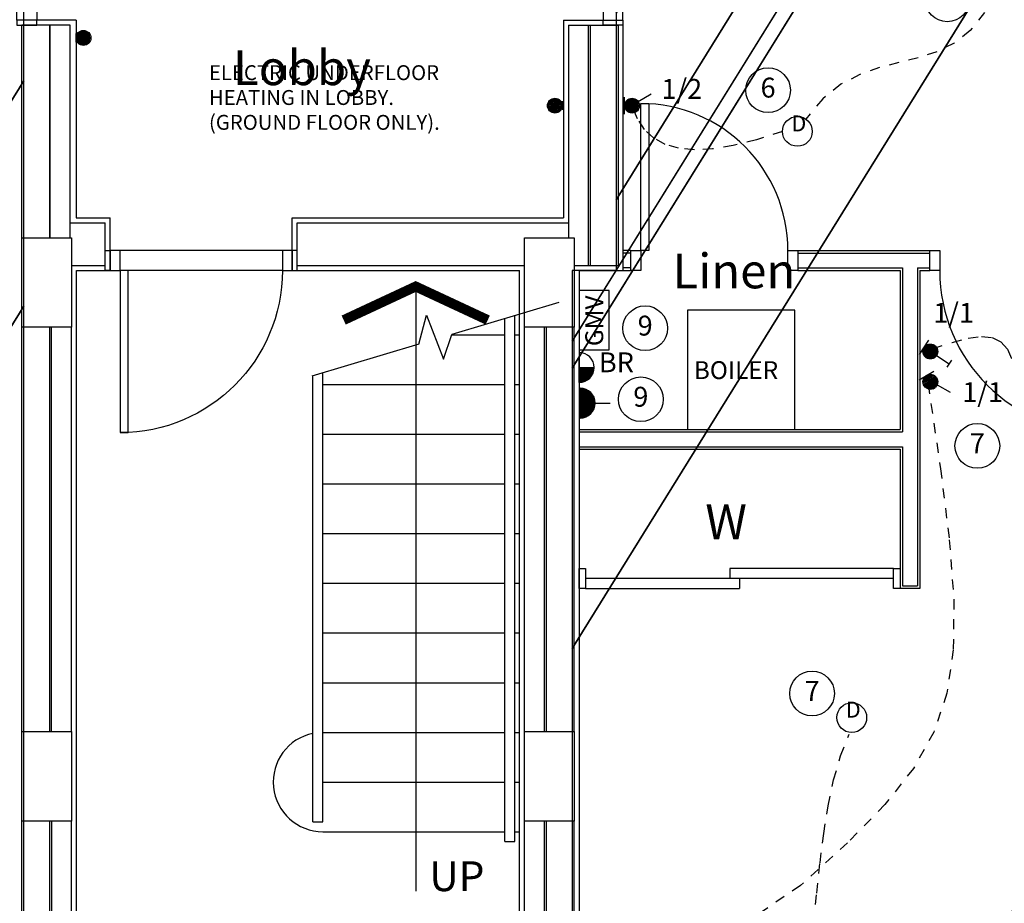
# Model space of a CAD drawing. Extents: x -106870 to 53872, y -53536 to 44226.
# Drawn here: x -84825 to -79870, y -35972 to -31525 of the extents above; entities that cross this region are included whole.
import ezdxf
from ezdxf.enums import TextEntityAlignment as Align

# ---------------------------------------------------------------- set-up
doc = ezdxf.new("R2010")
doc.units = 0
doc.header["$LTSCALE"] = 50
doc.header["$MEASUREMENT"] = 0
doc.linetypes.add('SHORT', pattern=[2, 1, -1])
doc.layers.get('0').update_dxf_attribs({"linetype": 'CONTINUOUS'})
for name, color, linetype in [('38', 7, 'CONTINUOUS'), ('AECFROZEN', 7, 'CONTINUOUS'), ('E000G000', 7, 'CONTINUOUS'), ('EL-CIRCUIT-NO', 7, 'CONTINUOUS'), ('EL-LIGHTING-ELEV', 7, 'CONTINUOUS'), ('EL-LIGHTING-PLAN', 7, 'CONTINUOUS'), ('EL-SOCKET-ELEV', 7, 'CONTINUOUS'), ('EL-SOCKET-PLAN', 7, 'CONTINUOUS'), ('GAS_SERVICES', 2, 'CONTINUOUS'), ('PLINE_AREAS', 4, 'CONTINUOUS'), ('SERVICE00', 7, 'CONTINUOUS'), ('XREF1$0$24', 7, 'CONTINUOUS'), ('XREF1$0$27', 7, 'CONTINUOUS'), ('XREF1$0$30', 7, 'CONTINUOUS'), ('XREF1$0$31', 7, 'CONTINUOUS'), ('XREF1$0$38', 7, 'CONTINUOUS'), ('XREF1$0$46', 7, 'CONTINUOUS'), ('XREF1$0$DOOR', 1, 'CONTINUOUS'), ('XREF1$0$GAS_SERVICES', 2, 'CONTINUOUS'), ('XREF1$0$RMTEXT', 2, 'CONTINUOUS'), ('XREF1$0$STRUCT', 4, 'CONTINUOUS'), ('XREF1$0$TEXT', 2, 'CONTINUOUS')]:
    doc.layers.add(name, color=color, linetype=linetype)
doc.styles.add('2MM', font='ROMANS', dxfattribs={"height": 100})
doc.styles.add('ROMANS', font='simplex.shx', dxfattribs={"height": 75})
doc.styles.get("Standard").update_dxf_attribs({"font": 'simplex.shx', "height": 0.2})
doc.styles.add('XREF1$0$ROMANS', font='simplex.shx', dxfattribs={"height": 150})

# ---------------------------------------------------------------- blocks, each defined once
blk = doc.blocks.new('GMV')
at = {"layer": 'GAS_SERVICES'}
blk.add_lwpolyline([(-300, -150), (0, -150), (0, 0), (-300, 0)], close=True, dxfattribs=at)
at = {"layer": 'GAS_SERVICES', "color": 1, "style": 'ROMANS'}
blk.add_text('GMV', height=90, dxfattribs=at).set_placement((-280.8, -120.4))
blk = doc.blocks.new('*X83')
at = {"color": 0}
for p, q in [((6.3, 420.9), (6.3, 461)), ((12.5, 413.4), (12.5, 468.5)), ((18.8, 408.7), (18.8, 473.1)), ((25, 405.7), (25, 476.1)), ((31.3, 404), (31.3, 477.8)), ((37.5, 403.4), (37.5, 478.4)), ((43.8, 403.9), (43.8, 478)), ((50, 405.4), (50, 476.4)), ((56.3, 408.2), (56.3, 473.6)), ((62.5, 412.6), (62.5, 469.2)), ((68.8, 419.5), (68.8, 462.3)), ((75, 435.2), (75, 446.6))]:
    blk.add_line(p, q, dxfattribs=at)
blk = doc.blocks.new('AECID')
blk.add_line((0, 0), (0, 0))
blk = doc.blocks.new('IGV_MISC')
at = {"layer": 'AECFROZEN'}
blk.add_line((0, 0), (0, 0), dxfattribs=at)
blk = doc.blocks.new('BELLPUSH')
at = {"layer": 'EL-LIGHTING-ELEV'}
blk.add_line((0, -21.5, 1407), (0, 21.5, 1407), dxfattribs=at)
at = {"layer": 'EL-LIGHTING-PLAN'}
blk.add_circle((37.5, 0, 1450), 37.5, dxfattribs=at)
at = {"layer": 'AECFROZEN', "xscale": 383, "yscale": 272}
blk.add_blockref('AECID', (0, 0), dxfattribs=at)
at = {"layer": 'AECFROZEN'}
blk.add_blockref('IGV_MISC', (0, 0), dxfattribs=at)
at = {"layer": 'EL-LIGHTING-PLAN'}
blk.add_blockref('*X83', (-0.4, -440.9, 1450), dxfattribs=at)
blk = doc.blocks.new('DOWNLITE')
at = {"layer": 'EL-LIGHTING-ELEV'}
blk.add_circle((0, 0, 2368), 75, dxfattribs=at)
at = {"layer": 'EL-LIGHTING-PLAN'}
blk.add_circle((0, 0, 2418), 75, dxfattribs=at)
at = {"layer": 'AECFROZEN', "xscale": 383, "yscale": 272}
blk.add_blockref('AECID', (0, 0), dxfattribs=at)
at = {"layer": 'AECFROZEN'}
blk.add_blockref('IGV_MISC', (0, 0), dxfattribs=at)
at = {"layer": 'EL-LIGHTING-PLAN'}
blk.add_text('D', height=80, dxfattribs=at).set_placement((7.3, 0), align=Align.CENTER)
blk = doc.blocks.new('*X35')
at = {"color": 0}
for p, q in [((6.3, 420.9), (6.3, 461)), ((12.5, 413.4), (12.5, 468.5)), ((18.8, 408.7), (18.8, 473.1)), ((25, 405.7), (25, 476.1)), ((31.3, 404), (31.3, 477.8)), ((37.5, 403.4), (37.5, 478.4)), ((43.8, 403.9), (43.8, 478)), ((50, 405.4), (50, 476.4)), ((56.3, 408.2), (56.3, 473.6)), ((62.5, 412.6), (62.5, 469.2)), ((68.8, 419.5), (68.8, 462.3)), ((75, 435.2), (75, 446.6))]:
    blk.add_line(p, q, dxfattribs=at)
blk = doc.blocks.new('DIMMER')
at = {"layer": 'EL-LIGHTING-ELEV'}
blk.add_line((0, -43, 1407), (0, 43, 1407), dxfattribs=at)
at = {"layer": 'EL-LIGHTING-PLAN'}
for p, q in [((75, 0, 1450), (150, 0, 1450)), ((150, 21.4, 1450), (150, -21.4, 1450))]:
    blk.add_line(p, q, dxfattribs=at)
blk.add_circle((37.5, 0, 1450), 37.5, dxfattribs=at)
at = {"layer": 'AECFROZEN', "xscale": 383, "yscale": 272}
blk.add_blockref('AECID', (0, 0), dxfattribs=at)
at = {"layer": 'AECFROZEN'}
blk.add_blockref('IGV_MISC', (0, 0), dxfattribs=at)
at = {"layer": 'EL-LIGHTING-PLAN'}
blk.add_blockref('*X35', (-0.4, -440.9, 1450), dxfattribs=at)
blk = doc.blocks.new('*X10')
at = {"color": 0}
for p, q in [((6.3, 420.9), (6.3, 461)), ((12.5, 413.4), (12.5, 468.5)), ((18.8, 408.7), (18.8, 473.1)), ((25, 405.7), (25, 476.1)), ((31.3, 404), (31.3, 477.8)), ((37.5, 403.4), (37.5, 478.4)), ((43.8, 403.9), (43.8, 478)), ((50, 405.4), (50, 476.4)), ((56.3, 408.2), (56.3, 473.6)), ((62.5, 412.6), (62.5, 469.2)), ((68.8, 419.5), (68.8, 462.3)), ((75, 435.2), (75, 446.6))]:
    blk.add_line(p, q, dxfattribs=at)
blk = doc.blocks.new('LSWITCH')
at = {"layer": 'EL-LIGHTING-ELEV'}
blk.add_line((0, -43, 1407), (0, 43, 1407), dxfattribs=at)
at = {"layer": 'EL-LIGHTING-PLAN'}
blk.add_line((68.3, 21.4, 1450), (133.3, 58.9, 1450), dxfattribs=at)
blk.add_circle((37.5, 0, 1450), 37.5, dxfattribs=at)
at = {"layer": 'AECFROZEN', "xscale": 383, "yscale": 272}
blk.add_blockref('AECID', (0, 0), dxfattribs=at)
at = {"layer": 'AECFROZEN'}
blk.add_blockref('IGV_MISC', (0, 0), dxfattribs=at)
at = {"layer": 'EL-LIGHTING-PLAN'}
blk.add_blockref('*X10', (-0.4, -440.9, 1450), dxfattribs=at)
blk = doc.blocks.new('1G2W')
at = {"flags": 9}
blk.add_attdef('REFNO', (131.8, 98.3, 1400), '', height=100, dxfattribs=at)
at = {"layer": 'EL-LIGHTING-PLAN'}
blk.add_text('1/2', height=100, dxfattribs=at).set_placement((0, 0), align=Align.CENTER)
blk = doc.blocks.new('CIRC-06')
at = {"layer": 'EL-CIRCUIT-NO'}
blk.add_circle((0, 0), 112.5, dxfattribs=at)
at = {"layer": 'AECFROZEN', "xscale": 383, "yscale": 272}
blk.add_blockref('AECID', (0, 0), dxfattribs=at)
at = {"layer": 'AECFROZEN'}
blk.add_blockref('IGV_MISC', (0, 0), dxfattribs=at)
at = {"layer": 'EL-CIRCUIT-NO', "style": '2MM'}
blk.add_text('6', height=100, dxfattribs=at).set_placement((0, 0), align=Align.MIDDLE)
blk = doc.blocks.new('BR')
at = {"layer": 'AECFROZEN', "xscale": 383, "yscale": 272}
blk.add_blockref('AECID', (0, 0), dxfattribs=at)
at = {"layer": 'AECFROZEN'}
blk.add_blockref('IGV_MISC', (0, 0), dxfattribs=at)
at = {"layer": 'EL-SOCKET-PLAN'}
blk.add_text('BR', height=100, dxfattribs=at).set_placement((0, 0), align=Align.CENTER)
blk = doc.blocks.new('*X13')
at = {"color": 0}
for p, q in [((6.2, -74.8), (6.2, 74.8)), ((12.5, -74), (12.5, 74)), ((18.7, -72.6), (18.7, 72.6)), ((25, -70.7), (25, 70.7)), ((31.2, -68.2), (31.2, 68.2)), ((37.5, -65), (37.5, 65)), ((43.7, -60.9), (43.7, 60.9)), ((50, -55.9), (50, 55.9)), ((56.2, -49.6), (56.2, 49.6)), ((62.5, -41.5), (62.5, 41.5)), ((68.7, -30), (68.7, 30)), ((75, -1.4), (75, 1.4))]:
    blk.add_line(p, q, dxfattribs=at)
blk = doc.blocks.new('SFS')
at = {"layer": 'EL-SOCKET-ELEV'}
blk.add_line((0, -43, 182), (0, 43, 182), dxfattribs=at)
at = {"layer": 'EL-SOCKET-PLAN'}
for p, q in [((0, -75, 225), (0, 75, 225)), ((0, 0, 225), (0, -75, 225)), ((75, 0, 225), (150, 0, 225))]:
    blk.add_line(p, q, dxfattribs=at)
blk.add_arc((0, 0, 225), 75, 270, 90, dxfattribs=at)
blk.add_blockref('*X13', (0, 0, 225), dxfattribs=at)
blk = doc.blocks.new('CIRC-07')
at = {"layer": 'EL-CIRCUIT-NO'}
blk.add_circle((0, 0), 112.5, dxfattribs=at)
at = {"layer": 'AECFROZEN', "xscale": 383, "yscale": 272}
blk.add_blockref('AECID', (0, 0), dxfattribs=at)
at = {"layer": 'AECFROZEN'}
blk.add_blockref('IGV_MISC', (0, 0), dxfattribs=at)
at = {"layer": 'EL-CIRCUIT-NO', "style": '2MM'}
blk.add_text('7', height=100, dxfattribs=at).set_placement((0, 0), align=Align.MIDDLE)
blk = doc.blocks.new('CIRC-09')
at = {"layer": 'EL-CIRCUIT-NO'}
blk.add_circle((0, 0), 112.5, dxfattribs=at)
at = {"layer": 'AECFROZEN', "xscale": 383, "yscale": 272}
blk.add_blockref('AECID', (0, 0), dxfattribs=at)
at = {"layer": 'AECFROZEN'}
blk.add_blockref('IGV_MISC', (0, 0), dxfattribs=at)
at = {"layer": 'EL-CIRCUIT-NO', "style": '2MM'}
blk.add_text('9', height=100, dxfattribs=at).set_placement((0, 0), align=Align.MIDDLE)
blk = doc.blocks.new('1G1W')
at = {"flags": 9}
blk.add_attdef('REFNO', (131.8, 98.3, 1400), '', height=100, dxfattribs=at)
at = {"layer": 'EL-LIGHTING-PLAN'}
blk.add_text('1/1', height=100, dxfattribs=at).set_placement((0, 0), align=Align.CENTER)
blk = doc.blocks.new('*X70')
at = {"color": 0}
for p, q in [((6.2, -74.8), (6.2, 0)), ((12.5, -74), (12.5, 0)), ((18.7, -72.6), (18.7, 0)), ((25, -70.7), (25, 0)), ((31.2, -68.2), (31.2, 0)), ((37.5, -65), (37.5, 0)), ((43.7, -60.9), (43.7, 0)), ((50, -55.9), (50, 0)), ((56.2, -49.6), (56.2, 0)), ((62.5, -41.5), (62.5, 0)), ((68.7, -30), (68.7, 0)), ((75, -1.4), (75, 0))]:
    blk.add_line(p, q, dxfattribs=at)
blk = doc.blocks.new('FOP')
at = {"layer": 'EL-SOCKET-ELEV'}
blk.add_line((0, -43, 182), (0, 43, 182), dxfattribs=at)
at = {"layer": 'EL-SOCKET-PLAN'}
for p, q in [((0, 75, 500), (0, -75, 500)), ((0, 0, 500), (75, 0, 500)), ((0, -75, 500), (0, 0, 500))]:
    blk.add_line(p, q, dxfattribs=at)
blk.add_arc((0, 0, 500), 75, 270, 90, dxfattribs=at)
blk.add_blockref('*X70', (0, 0, 500), dxfattribs=at)
blk = doc.blocks.new('XREF1$0$31001L')
at = {"layer": 'XREF1$0$31', "color": 1, "linetype": 'CONTINUOUS'}
for p, q in [((1035.8809, 309.358), (587.0911, 175.3302)), ((448.946, 134.0743), (481.2031, 255.7446)), ((481.2031, 255.7446), (552.62, 72.287)), ((552.62, 72.287), (587.0911, 175.3302)), ((448.946, 134.0743), (0, 0))]:
    blk.add_line(p, q, dxfattribs=at)
blk = doc.blocks.new('XREF1$0$BOILCASE_RO')
at = {"layer": 'XREF1$0$38', "color": 2}
blk.add_lwpolyline([(-270, 600), (-270, 0), (270, 0), (270, 600)], close=True, dxfattribs=at)
at = {"layer": 'XREF1$0$GAS_SERVICES', "color": 1, "style": 'XREF1$0$ROMANS'}
blk.add_text('BOILER', height=90, dxfattribs=at).set_placement((-238.2, 253.5))
blk = doc.blocks.new('XREF1$0$840STO_DR')
at = {"layer": 'XREF1$0$DOOR'}
for points in [[(-50, -50), (-50, 0), (50, 0), (50, -50)], [(790, -90), (50, -90), (50, -50), (790, -50)], [(-50, -840), (-50, -790), (50, -790), (50, -840)]]:
    blk.add_lwpolyline(points, close=True, dxfattribs=at)
blk.add_arc((50, -50), 740, 270, 0, dxfattribs=at)
blk = doc.blocks.new('XREF1$0$916STO_DR')
at = {"layer": 'XREF1$0$DOOR'}
for points in [[(90, 866), (90, 50), (50, 50), (50, 866)], [(50, -50), (0, -50), (0, 50), (50, 50)], [(916, -50), (866, -50), (866, 50), (916, 50)]]:
    blk.add_lwpolyline(points, close=True, dxfattribs=at)
blk.add_arc((50, 50), 816, 0, 90, dxfattribs=at)
blk = doc.blocks.new('XREF1$0$916STO_ENTDR')
at = {"layer": 'XREF1$0$DOOR'}
for p, q in [((-50, 866), (-50, 90)), ((50, 866), (50, 50))]:
    blk.add_line(p, q, dxfattribs=at)
for points in [[(50, 916), (50, 866), (-50, 866), (-50, 916)], [(-866, 90), (-50, 90), (-50, 50), (-866, 50)], [(50, 50), (50, 0), (-50, 0), (-50, 50)]]:
    blk.add_lwpolyline(points, close=True, dxfattribs=at)
blk.add_arc((-50, 50), 816, 90, 180, dxfattribs=at)
blk = doc.blocks.new('XREF1$0$A$C550929BE')
at = {"layer": 'XREF1$0$DOOR'}
for points in [[(816, 966), (916, 966), (916, 941), (816, 941)], [(816, 0), (916, 0), (916, 25), (816, 25)]]:
    blk.add_lwpolyline(points, close=True, dxfattribs=at)
at = {"layer": 'XREF1$0$DOOR', "xscale": -1, "rotation": 180}
blk.add_blockref('XREF1$0$916STO_ENTDR', (866, 941), dxfattribs=at)
blk = doc.blocks.new('A$C75095B9D')
at = {"layer": 'XREF1$0$24', "color": 7, "linetype": 'CONTINUOUS'}
for p, q in [((19236.6, 16305), (19236.6, 17374)), ((19479.3, 17374), (19236.6, 17374)), ((19376.6, 16305), (19376.6, 17374)), ((19379.3, 16305), (19379.3, 17374)), ((19479.3, 16305), (19479.3, 17374)), ((21986.6, 17374), (22236.6, 17374)), ((21986.6, 17374), (21986.6, 16305)), ((22086.6, 17374), (22086.6, 16165)), ((22096.6, 17374), (22096.6, 16165)), ((22236.6, 17374), (22236.6, 16165)), ((19479.3, 16380), (19656.6, 16380)), ((19656.6, 16165), (19656.6, 16380)), ((20622.6, 16380), (21986.6, 16380)), ((20622.6, 16165), (20622.6, 16380)), ((22301.6, 16227.5), (22261.6, 16227.5)), ((19486.6, 16165), (19656.6, 16165)), ((20622.6, 16165), (21766.6, 16165)), ((22016.6, 16165), (22201.6, 16165)), ((22016.6, 16165), (22236.6, 16165)), ((22301.6, 16152.5), (22261.6, 16152.5)), ((19236.6, 13819.5), (19236.6, 15855)), ((19376.6, 13819.5), (19376.6, 15855)), ((19386.6, 13819.5), (19386.6, 15855)), ((19486.6, 13819.5), (19486.6, 15855)), ((21766.6, 13819.5), (21766.6, 15855)), ((21866.6, 13819.5), (21866.6, 15855)), ((21876.6, 13819.5), (21876.6, 15855)), ((22016.6, 13819.5), (22016.6, 15855)), ((19236.6, 9629.5), (19236.7, 13369.5)), ((19376.6, 9629.5), (19376.7, 13369.5)), ((19386.6, 9629.5), (19386.7, 13369.5)), ((19486.6, 10005), (19486.7, 13369.5)), ((21766.6, 10005), (21766.6, 13369.5)), ((21866.6, 9629.5), (21866.6, 13369.5)), ((21876.6, 9629.5), (21876.6, 13369.5)), ((22016.6, 9629.5), (22016.6, 13369.5))]:
    blk.add_line(p, q, dxfattribs=at)
at = {"layer": 'XREF1$0$27', "color": 7, "linetype": 'CONTINUOUS'}
for p, q in [((23141.6, 16240), (23805.6, 16240)), ((23141.6, 16227.5), (23805.6, 16227.5)), ((23141.6, 16152.5), (23668.1, 16152.5)), ((23668.1, 16152.5), (23668.1, 15327.5)), ((23743.1, 16152.5), (23805.6, 16152.5)), ((23743.1, 16152.5), (23743.1, 14552.5)), ((23141.6, 16140), (23655.6, 16140)), ((23655.6, 16140), (23655.6, 15340)), ((23755.6, 16140), (23805.6, 16140)), ((23755.6, 16140), (23755.6, 14540)), ((22041.6, 15340), (23655.6, 15340)), ((22041.6, 15327.5), (23668.1, 15327.5)), ((22041.6, 15252.5), (23668.1, 15252.5)), ((22041.6, 15240), (23655.6, 15240)), ((23655.6, 15240), (23655.6, 14540)), ((23668.1, 15252.5), (23668.1, 14552.5)), ((22041.6, 14640), (22041.6, 14540)), ((23668.1, 14627.5), (23668.1, 14627.5)), ((23668.1, 14627.5), (23668.1, 14627.5)), ((23755.6, 14540), (23655.6, 14540)), ((23668.1, 14552.5), (23743.1, 14552.5))]:
    blk.add_line(p, q, dxfattribs=at)
at = {"layer": 'XREF1$0$30', "color": 7, "linetype": 'CONTINUOUS'}
for p, q in [((23623.6, 14640), (22798.6, 14640)), ((22798.6, 14640), (22798.6, 14590)), ((23623.6, 14590), (22073.6, 14590)), ((22848.6, 14590), (22848.6, 14540)), ((22073.6, 14540), (22848.6, 14540))]:
    blk.add_line(p, q, dxfattribs=at)
for points in [[(22073.6, 14540), (22041.6, 14540), (22041.6, 14640), (22073.6, 14640)], [(23655.6, 14540), (23623.6, 14540), (23623.6, 14640), (23655.6, 14640)]]:
    blk.add_lwpolyline(points, close=True, dxfattribs=at)
at = {"layer": 'XREF1$0$31', "color": 7, "linetype": 'CONTINUOUS'}
for p, q in [((21716.6, 13265.8), (21716.6, 15912.7)), ((21666.6, 13265.8), (21666.6, 15897.8)), ((21398.8, 15815.8), (21666.6, 15815.8)), ((21716.6, 15815.8), (21741.6, 15815.8)), ((20701.6, 13365.8), (20701.6, 15609.6)), ((20751.6, 13365.8), (20751.6, 15624.5)), ((20751.6, 15565.8), (21666.6, 15565.8)), ((21716.6, 15565.8), (21741.6, 15565.8)), ((20751.6, 15315.8), (21666.6, 15315.8)), ((21716.6, 15315.8), (21741.6, 15315.8)), ((20751.6, 15065.8), (21666.6, 15065.8)), ((21716.6, 15065.8), (21741.6, 15065.8)), ((20751.6, 14815.8), (21666.6, 14815.8)), ((21716.6, 14815.8), (21741.6, 14815.8)), ((20751.6, 14565.8), (21666.6, 14565.8)), ((21716.6, 14565.8), (21741.6, 14565.8)), ((20751.6, 14315.8), (21666.6, 14315.8)), ((21716.6, 14315.8), (21741.6, 14315.8)), ((20751.6, 14065.8), (21666.6, 14065.8)), ((21716.6, 14065.8), (21741.6, 14065.8)), ((20751.6, 13815.8), (21666.6, 13815.8)), ((21716.6, 13815.8), (21741.6, 13815.8)), ((20751.6, 13565.8), (21666.6, 13565.8)), ((21716.6, 13565.8), (21741.6, 13565.8)), ((20701.6, 13365.8), (20751.6, 13365.8)), ((20751.6, 13315.8), (21666.6, 13315.8)), ((21716.6, 13315.8), (21741.6, 13315.8)), ((21666.6, 13265.8), (21716.6, 13265.8))]:
    blk.add_line(p, q, dxfattribs=at)
blk.add_arc((20751.6, 13565.8), 250, 101.537, 270, dxfattribs=at)
at = {"layer": 'XREF1$0$46', "color": 7, "linetype": 'CONTINUOUS'}
for p, q in [((19509.3, 17399), (19211.6, 17399)), ((19509.3, 17399), (19484.3, 17399)), ((21961.6, 17399), (22021.6, 17399)), ((21961.6, 17399), (22261.6, 17399)), ((22261.6, 17399), (22261.6, 16140)), ((22301.6, 16240), (22261.6, 16240)), ((19511.6, 10030), (19511.6, 16140)), ((22041.6, 16140), (22041.6, 9379.5)), ((22226.6, 16140), (22301.6, 16140))]:
    blk.add_line(p, q, dxfattribs=at)
at = {"layer": 'XREF1$0$46', "color": 7}
for p, q in [((19509.3, 17399), (19509.3, 16405)), ((21961.6, 17399), (21961.6, 16405)), ((19509.3, 16405), (19681.6, 16405)), ((19681.6, 16265), (19681.6, 16405)), ((19681.6, 16140), (19681.6, 16405)), ((20597.6, 16405), (21961.6, 16405)), ((20597.6, 16140), (20597.6, 16405)), ((19681.6, 16140), (19681.6, 16165)), ((20597.6, 16140), (20597.6, 16165)), ((19511.6, 16140), (19681.6, 16140)), ((20597.6, 16140), (21741.6, 16140)), ((21741.6, 10030), (21741.6, 16140)), ((22041.6, 16140), (22226.6, 16140))]:
    blk.add_line(p, q, dxfattribs=at)
at = {"layer": 'XREF1$0$STRUCT', "color": 7}
for points in [[(19486.6, 16305), (19486.6, 15855), (19236.6, 15855), (19236.6, 16305)], [(22016.6, 16305), (22016.6, 15855), (21766.6, 15855), (21766.6, 16305)], [(19486.6, 13819.5), (19486.6, 13369.5), (19236.6, 13369.5), (19236.6, 13819.5)], [(22016.6, 13819.5), (22016.6, 13369.5), (21766.6, 13369.5), (21766.6, 13819.5)]]:
    blk.add_lwpolyline(points, close=True, dxfattribs=at)
at = {"layer": 'XREF1$0$TEXT', "color": 7}
blk.add_line((21218.6, 16059.4), (21218.6, 13016.7), dxfattribs=at)
at = {"layer": 'XREF1$0$TEXT', "color": 7, "const_width": 50}
blk.add_lwpolyline([(21581.1, 15890.4), (21218.6, 16059.4), (20856.1, 15890.4)], dxfattribs=at)
at = {"color": 7}
blk.add_blockref('XREF1$0$BOILCASE_RO', (22856.1, 15340), dxfattribs=at)
at = {"layer": 'XREF1$0$31', "color": 7, "linetype": 'CONTINUOUS', "xscale": 1.200001862648313, "yscale": 1.200001862648313}
blk.add_blockref('XREF1$0$31001L', (20695, 15607.6), dxfattribs=at)
at = {"layer": 'XREF1$0$DOOR', "color": 7, "xscale": -1, "rotation": 180}
blk.add_blockref('XREF1$0$A$C550929BE', (18395.6, 18340), dxfattribs=at)
at = {"layer": 'XREF1$0$DOOR', "color": 7}
for name, p, rotation in [('XREF1$0$A$C550929BE', (23077.6, 18340), 180), ('XREF1$0$840STO_DR', (22301.6, 16190), 90), ('XREF1$0$A$C550929BE', (20622.6, 15324), 90), ('XREF1$0$916STO_DR', (24721.6, 16190), 180)]:
    blk.add_blockref(name, p, dxfattribs=dict(at, rotation=rotation))
at = {"layer": 'XREF1$0$RMTEXT', "color": 7, "linetype": 'CONTINUOUS', "style": 'XREF1$0$ROMANS'}
for s, p in [('Lobby', (20299.3, 17072.5)), ('Linen', (22510.3, 16050.2)), ('W', (22675.7, 14787.8))]:
    blk.add_text(s, height=175, dxfattribs=at).set_placement(p)
at = {"layer": 'XREF1$0$TEXT', "color": 7, "linetype": 'CONTINUOUS', "style": 'XREF1$0$ROMANS'}
blk.add_text('UP', height=150, dxfattribs=at).set_placement((21287.2, 13016.9))
at = {"layer": 'PLINE_AREAS', "color": 7, "linetype": 'CONTINUOUS'}
mesh = blk.add_polyface(dxfattribs=at)
corners = [(21253.1, 27493), (21319.3, 27493), (21253.1, 27386.1), (21196.6, 27295), (21375.8, 27493), (21253.1, 27295), (21196.6, 27203.8), (23298.3, 27493), (21196.6, 24103.1), (24161, 28884.4), (23341.7, 27493), (21196.6, 24033), (24193.9, 28867.4), (24025.1, 28595.1), (23449.6, 27493), (21196.6, 23859.1), (24275.5, 28825.2), (23939.6, 28283.3), (23547.2, 27493), (21196.6, 23701.6), (24349.5, 28787), (23921.6, 28096.8), (23604.9, 27493), (21196.6, 23608.5), (24654.9, 29186.5), (23911, 27986.6), (23614.7, 27493), (21196.6, 23592.7), (24671.3, 29197.1), (23909.2, 27968), (23733.6, 27493), (21196.6, 23401.1), (24870.2, 29326.3), (24028.1, 27968), (23733.6, 27366.4), (21196.6, 23274.5), (25001.7, 29411.7), (24106.6, 27968), (23733.6, 27295), (21196.6, 23203.1), (25075.8, 29459.8), (24106.6, 27896.6), (23758.8, 27295), (21196.6, 23162.3), (25118.1, 29487.3), (24106.6, 27855.8), (24014.1, 27295), (21196.6, 22750.6), (25437, 29590), (24106.6, 27444.1), (24106.6, 27295), (21196.6, 22601.5), (25530, 29590.8), (24106.6, 27295), (21196.6, 21658.6), (26117.6, 29595.7), (21196.6, 20915), (26490, 29452.6), (21402.9, 20915), (26656.6, 29388.6), (21944.6, 20915), (27018.1, 29097.8), (22226.6, 20915), (27159, 28870.5), (22226.6, 20230.8), (27371.1, 28528.4), (22226.6, 19473.1), (27476.6, 27940.7), (22226.6, 18900), (27476.6, 27367.6), (22226.6, 18285), (27476.6, 26752.6), (22226.6, 17435), (27476.6, 25902.6), (22226.6, 16494.8), (22006.6, 16140), (27476.6, 24962.5), (22226.6, 16140), (22006.6, 15785.1), (27476.6, 24607.6), (22006.6, 15648.7), (26601.6, 23060), (27476.6, 24471.2), (22006.6, 14237.5), (26601.6, 21648.7), (27476.6, 23060), (22006.6, 9345), (26601.6, 16756.2), (26601.6, 9345)]
mesh.append_faces([[corners[k] for k in face] for face in [(0, 0, 2, 1), (1, 2, 5, 4), (3, 3, 6, 5), (4, 6, 8, 7), (9, 9, 13, 12), (7, 8, 11, 10), (12, 13, 17, 16), (10, 11, 15, 14), (16, 17, 21, 20), (14, 15, 19, 18), (20, 21, 25, 24), (18, 19, 23, 22), (24, 25, 29, 28), (22, 23, 27, 26), (28, 29, 33, 32), (26, 27, 31, 30), (32, 33, 37, 36), (30, 31, 35, 34), (36, 37, 41, 40), (34, 35, 39, 38), (40, 41, 45, 44), (38, 39, 43, 42), (44, 45, 49, 48), (42, 43, 47, 46), (48, 49, 50, 52), (46, 47, 51, 53), (52, 51, 54, 55), (55, 54, 56, 57), (57, 56, 58, 59), (59, 58, 60, 61), (61, 60, 62, 63), (63, 62, 64, 65), (65, 64, 66, 67), (67, 66, 68, 69), (69, 68, 70, 71), (71, 70, 72, 73), (73, 72, 74, 76), (76, 74, 77, 79), (75, 75, 78, 77), (79, 78, 80, 82), (82, 81, 85, 85), (81, 80, 83, 84), (84, 83, 86, 87), (87, 86, 88, 88)]], dxfattribs={"vtx0": -1, "vtx2": -1, "color": 7})
mesh = blk.add_polyface(dxfattribs=at)
corners = [(14651.6, 27295), (14651.6, 27295), (15624.8, 27295), (15747.6, 27493), (14651.6, 25725.2), (15747.6, 27295), (15870.3, 27493), (14651.6, 25527.2), (17386.6, 27493), (14651.6, 23081.7), (17386.6, 27295), (14651.6, 22883.7), (17463.8, 27295), (17586.6, 27493), (14651.6, 22759.1), (17586.6, 27295), (17709.3, 27493), (14651.6, 22561.1), (19175.3, 27493), (14651.6, 20196.7), (19175.3, 27295), (14651.6, 19998.7), (19252.5, 27295), (19375.3, 27493), (14651.6, 19874.1), (19375.3, 27295), (19498.1, 27493), (14651.6, 19676.1), (20875.1, 27493), (14651.6, 17455.2), (20875.1, 27295), (14651.6, 17257.2), (20931.6, 27295), (14651.6, 17166), (20931.6, 25120.2), (13776.6, 13580), (14651.6, 14991.2), (20931.6, 23708.9), (13776.6, 12168.7), (14651.6, 13580), (20931.6, 23632.7), (19246.6, 20915), (13776.6, 12092.5), (20931.6, 21617.7), (20495.9, 20915), (19246.6, 18900), (13776.6, 10077.5), (20931.6, 21617.7), (20495.9, 20915), (19246.6, 18900), (13776.6, 10077.5), (20931.6, 20915), (19246.6, 18197.2), (13776.6, 9374.8), (19246.6, 18167.5), (13776.6, 9345), (19246.6, 17095), (14441.5, 9345), (19246.6, 15960.6), (15144.8, 9345), (19246.6, 9345)]
mesh.append_faces([[corners[k] for k in face] for face in [(0, 1, 4, 2), (3, 3, 5, 6), (2, 4, 7, 5), (6, 7, 9, 8), (8, 9, 11, 10), (10, 11, 14, 12), (13, 13, 15, 16), (12, 14, 17, 15), (16, 17, 19, 18), (18, 19, 21, 20), (20, 21, 24, 22), (23, 23, 25, 26), (22, 24, 27, 25), (26, 27, 29, 28), (28, 29, 31, 30), (30, 31, 33, 32), (32, 33, 36, 34), (34, 36, 39, 37), (35, 35, 38, 39), (37, 38, 42, 40), (40, 41, 44, 43), (41, 42, 46, 45), (43, 44, 48, 47), (45, 46, 50, 49), (47, 48, 51, 51), (49, 50, 53, 52), (52, 53, 55, 54), (54, 55, 57, 56), (56, 57, 59, 58), (58, 59, 60, 60)]], dxfattribs={"vtx0": -1, "vtx2": -1, "color": 7})

msp = doc.modelspace()

# ---------------------------------------------------------------- linework, layer by layer
at = {"layer": 'E000G000', "color": 7, "linetype": 'SHORT'}
for points in [[(-79969.8, -31489.3), (-80041.7, -31580.1), (-80122.6, -31643.5), (-80210.6, -31686.7), (-80304, -31716.9), (-80400.7, -31741.2), (-80498.9, -31766.7), (-80596.7, -31800.8), (-80692.4, -31850.4), (-80783.9, -31922.9), (-80869.4, -32025.4)], [(-80986.7, -32087.3), (-81117.2, -32129.5), (-81234.2, -32158.9), (-81338.1, -32175.8), (-81429.6, -32180.3), (-81509, -32172.6), (-81577, -32152.9), (-81633.9, -32121.4), (-81680.3, -32078.3), (-81716.8, -32023.7), (-81743.7, -31958)], [(-80230.1, -33180.6), (-80132.9, -33149.4), (-80051.8, -33128.4), (-79985.1, -33119.6), (-79931.1, -33124.7), (-79888, -33145.6), (-79854.2, -33184.1), (-79828, -33241.9), (-79807.6, -33321), (-79791.4, -33423.1), (-79777.6, -33550.1)], [(-80253.6, -33358.5), (-80191.4, -33785), (-80147.1, -34142.6), (-80124.4, -34442.5), (-80127.2, -34696.1), (-80159.4, -34914.8), (-80224.9, -35109.9), (-80327.4, -35292.8), (-80470.8, -35474.8), (-80659, -35667.4), (-80895.8, -35881.7)], [(-80889.3, -36564.8), (-80865.7, -36401.4), (-80846.3, -36238.6), (-80829.6, -36078), (-80813.8, -35920.6), (-80797.5, -35768), (-80779, -35621.3), (-80756.7, -35481.9), (-80729, -35351.1), (-80694.3, -35230.3), (-80650.9, -35120.7)], [(-80895.8, -35881.7), (-81141.5, -36049.2), (-81343.7, -36207.9), (-81507.5, -36370.5), (-81638, -36549.5), (-81740.2, -36757.4), (-81819.1, -37006.8), (-81879.8, -37310.3), (-81927.3, -37680.4), (-81966.8, -38129.6), (-82003.2, -38670.6)]]:
    msp.add_lwpolyline(points, dxfattribs=at)

# ---------------------------------------------------------------- block references
at = {"layer": '38'}
msp.add_blockref('A$C75095B9D', (-104050.7, -48927.3), dxfattribs=at)
at = {"layer": 'E000G000', "color": 7}
for name, p in [('CIRC-06', (-80157.1, -31423.1)), ('CIRC-06', (-81058.9, -31880.1)), ('1G2W', (-81493.1, -31923.6)), ('1G1W', (-80125.5, -33050.7)), ('CIRC-09', (-81677.5, -33077.8)), ('BR', (-81822.3, -33299.5, -225)), ('CIRC-09', (-81699.3, -33435.6, -225)), ('1G1W', (-79979.5, -33449.4)), ('CIRC-07', (-80006.1, -33670)), ('CIRC-07', (-80837.6, -34916, -50))]:
    msp.add_blockref(name, p, dxfattribs=at)
at = {"layer": 'GAS_SERVICES', "color": 7, "rotation": 90}
msp.add_blockref('GMV', (-82009.1, -32887.3), dxfattribs=at)
at = {"layer": 'SERVICE00', "rotation": 3.83723749683739e-09}
msp.add_blockref('BELLPUSH', (-84541.4, -31617), dxfattribs=at)
at = {"layer": 'SERVICE00', "color": 7}
for name, p in [('LSWITCH', (-81780.8, -31958)), ('DOWNLITE', (-80911.7, -32087.3)), ('SFS', (-82004, -33454.7, -225)), ('DOWNLITE', (-80637.9, -35037.3, -2418))]:
    msp.add_blockref(name, p, dxfattribs=at)
for name, p, rotation in [('BELLPUSH', (-82094.1, -31956.7), 181.9868780689629), ('DIMMER', (-80274, -33174.6), 326.9508782806653), ('LSWITCH', (-80261.6, -33315.1), 300.5020975839254)]:
    msp.add_blockref(name, p, dxfattribs=dict(at, rotation=rotation))
at = {"layer": 'SERVICE00'}
msp.add_blockref('FOP', (-82009.1, -33275.4), dxfattribs=at)

# ---------------------------------------------------------------- texts
at = {"layer": 'E000G000', "insert": (-83872.7, -31754.4), "char_height": 75, "width": 1360.94, "attachment_point": 1, "style": 'ROMANS'}
msp.add_mtext('ELECTRIC UNDERFLOOR HEATING IN LOBBY.\\P(GROUND FLOOR ONLY).', dxfattribs=at)

doc.saveas('drawing.dxf')
